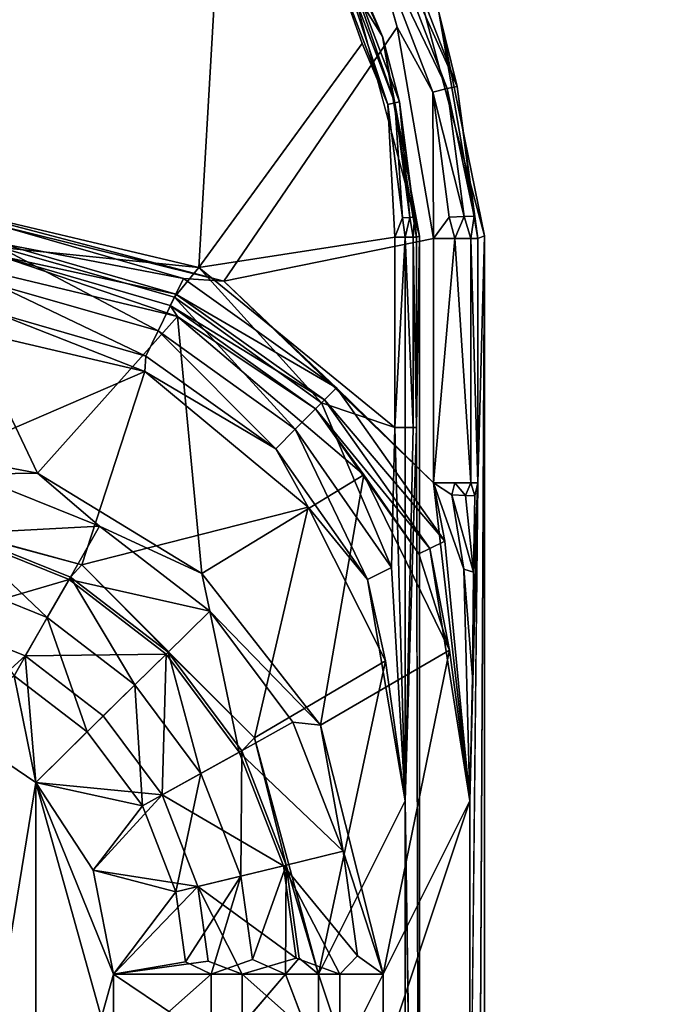
# Model space of a CAD drawing. Units: inches. Extents: x 0 to 65, y -29.7 to 29.7.
# Drawn here: x 57 to 57.6, y 5.9 to 6.8 of the extents above; entities that cross this region are included whole.
import ezdxf

# ---------------------------------------------------------------- set-up
doc = ezdxf.new("R2010")
doc.units = ezdxf.units.IN
doc.header["$MEASUREMENT"] = 0
doc.layers.add('TABLE-SUPPORTENDCAP', color=6, linetype='Continuous')
doc.layers.add('TABLE-TOP', color=6, linetype='Continuous')

msp = doc.modelspace()

# ---------------------------------------------------------------- linework, layer by layer
at = {"layer": 'TABLE-SUPPORTENDCAP'}
for points, invisible_edges in [([(57.03887, 7.14535, 27.2274), (57.03887, 7.14535, 27.2274), (57.25822, 7.00834, 27.2274), (56.96971, 6.62622, 27.2274)], 15), ([(57.03465, 7.10796, 27.2874), (57.03465, 7.10796, 27.2874), (56.96971, 6.62622, 27.2874), (57.23725, 6.97872, 27.2874)], 15), ([(56.96971, 6.62622, 27.2274), (56.96971, 6.62622, 27.2274), (57.25822, 7.00834, 27.2274), (57.23636, 6.55618, 27.2274)], 6), ([(57.25822, 7.00834, 27.2274), (57.25822, 7.00834, 27.2274), (57.39647, 6.79056, 27.2274), (57.23636, 6.55618, 27.2274)], 11), ([(57.39647, 6.79056, 27.2274), (57.39647, 6.79056, 27.2274), (57.25822, 7.00834, 27.2274), (57.36937, 6.8861, 27.23017)], 2), ([(56.96971, 6.62622, 27.2874), (56.96971, 6.62622, 27.2874), (57.2132, 6.56855, 27.2874), (57.23725, 6.97872, 27.2874)], 9), ([(57.23725, 6.97872, 27.2874), (57.23725, 6.97872, 27.2874), (57.2132, 6.56855, 27.2874), (57.36414, 6.77547, 27.2874)], 9), ([(57.23725, 6.97872, 27.2874), (57.23725, 6.97872, 27.2874), (57.36414, 6.77547, 27.2874), (57.33328, 6.86228, 27.28875)], 2), ([(57.39343, 6.90979, 27.3354), (57.39343, 6.90979, 27.3354), (57.34124, 6.87966, 27.3354), (57.41694, 6.59772, 27.3354)], 11), ([(57.41694, 6.59772, 27.3354), (57.41694, 6.59772, 27.3354), (57.47717, 6.5979, 27.3354), (57.39343, 6.90979, 27.3354)], 11), ([(57.36414, 6.77547, 27.2874), (57.36414, 6.77547, 27.2874), (57.2132, 6.56855, 27.2874), (57.39441, 6.59668, 27.2874)], 9), ([(57.36414, 6.77547, 27.2874), (57.36414, 6.77547, 27.2874), (57.39441, 6.59668, 27.2874), (57.38783, 6.71915, 27.28875)], 2), ([(57.47717, 5.15486, 27.3354), (57.47717, 5.15486, 27.3354), (57.47717, 6.5979, 27.3354), (57.41694, 6.59772, 27.3354)], 13), ([(57.41694, 5.15504, 27.3354), (57.41694, 5.15504, 27.3354), (57.47717, 5.15486, 27.3354), (57.41694, 6.59772, 27.3354)], 6), ([(57.44961, 6.37002, 27.23231), (57.44961, 6.37002, 27.23231), (57.43015, 6.37002, 27.2274), (57.44961, 6.59544, 27.23231)], 9), ([(57.4644, 6.37002, 27.24587), (57.4644, 6.37002, 27.24587), (57.44961, 6.37002, 27.23231), (57.44961, 6.59544, 27.23231)], 4), ([(57.47717, 6.5979, 27.3354), (57.47717, 6.5979, 27.3354), (57.47099, 5.38275, 27.26483), (57.47099, 6.37002, 27.26483)], 4), ([(57.40395, 6.07627, 27.18699), (57.40395, 6.07627, 27.18699), (57.41433, 5.33192, 27.30566), (57.41433, 6.42084, 27.30566)], 4), ([(57.41433, 5.33192, 27.30566), (57.41433, 5.33192, 27.30566), (57.41694, 5.15504, 27.3354), (57.41433, 6.42084, 27.30566)], 9), ([(57.47099, 5.38275, 27.26483), (57.47099, 5.38275, 27.26483), (57.46372, 5.67649, 27.18176), (57.47099, 6.37002, 27.26483)], 9), ([(57.22471, 5.83633, 26.12036), (57.22471, 5.83633, 26.12036), (57.29328, 5.83633, 26.1832), (57.29328, 5.91644, 26.1832)], 4), ([(57.29328, 5.83633, 26.1832), (57.29328, 5.83633, 26.1832), (57.32382, 5.83633, 26.27104), (57.29328, 5.91644, 26.1832)], 9)]:
    msp.add_3dface(points, dxfattribs=dict(at, invisible_edges=invisible_edges))
for points in [[(57.38294, 6.78202, 27.30553), (57.38294, 6.78202, 27.30553), (57.2514, 6.99274, 27.30567), (57.34306, 6.86768, 27.29954)], [(57.2514, 6.99274, 27.30567), (57.2514, 6.99274, 27.30567), (57.38294, 6.78202, 27.30553), (57.34124, 6.87966, 27.3354)], [(57.47717, 6.5979, 27.3354), (57.47717, 6.5979, 27.3354), (57.43492, 6.80425, 27.26456), (57.39343, 6.90979, 27.3354)], [(57.44277, 6.73375, 27.23892), (57.44277, 6.73375, 27.23892), (57.36937, 6.8861, 27.23017), (57.38133, 6.89277, 27.23892)], [(57.38133, 6.89277, 27.23892), (57.38133, 6.89277, 27.23892), (57.38936, 6.89725, 27.25229), (57.45174, 6.73584, 27.25229)], [(57.38133, 6.89277, 27.23892), (57.38133, 6.89277, 27.23892), (57.45174, 6.73584, 27.25229), (57.44277, 6.73375, 27.23892)], [(57.38936, 6.89725, 27.25229), (57.38936, 6.89725, 27.25229), (57.43492, 6.80425, 27.26456), (57.45174, 6.73584, 27.25229)], [(57.42944, 6.73065, 27.23017), (57.42944, 6.73065, 27.23017), (57.39647, 6.79056, 27.2274), (57.36937, 6.8861, 27.23017)], [(57.42944, 6.73065, 27.23017), (57.42944, 6.73065, 27.23017), (57.36937, 6.8861, 27.23017), (57.44277, 6.73375, 27.23892)], [(57.34124, 6.87966, 27.3354), (57.34124, 6.87966, 27.3354), (57.38294, 6.78202, 27.30553), (57.41694, 6.59772, 27.3354)], [(57.33913, 6.86551, 27.29302), (57.33913, 6.86551, 27.29302), (57.33328, 6.86228, 27.28875), (57.38783, 6.71915, 27.28875)], [(57.33328, 6.86228, 27.28875), (57.33328, 6.86228, 27.28875), (57.36414, 6.77547, 27.2874), (57.38783, 6.71915, 27.28875)], [(57.39435, 6.72064, 27.29302), (57.39435, 6.72064, 27.29302), (57.34306, 6.86768, 27.29954), (57.33913, 6.86551, 27.29302)], [(57.33913, 6.86551, 27.29302), (57.33913, 6.86551, 27.29302), (57.38783, 6.71915, 27.28875), (57.39435, 6.72064, 27.29302)], [(57.39872, 6.72164, 27.29954), (57.39872, 6.72164, 27.29954), (57.34306, 6.86768, 27.29954), (57.39435, 6.72064, 27.29302)], [(57.39872, 6.72164, 27.29954), (57.39872, 6.72164, 27.29954), (57.38294, 6.78202, 27.30553), (57.34306, 6.86768, 27.29954)], [(57.43492, 6.80425, 27.26456), (57.43492, 6.80425, 27.26456), (57.47099, 6.59544, 27.26483), (57.45174, 6.73584, 27.25229)], [(57.47099, 6.59544, 27.26483), (57.47099, 6.59544, 27.26483), (57.43492, 6.80425, 27.26456), (57.47717, 6.5979, 27.3354)], [(57.39647, 6.79056, 27.2274), (57.39647, 6.79056, 27.2274), (57.43015, 6.59544, 27.2274), (57.23636, 6.55618, 27.2274)], [(57.43015, 6.59544, 27.2274), (57.43015, 6.59544, 27.2274), (57.39647, 6.79056, 27.2274), (57.42944, 6.73065, 27.23017)], [(57.41433, 6.59668, 27.30566), (57.41433, 6.59668, 27.30566), (57.38294, 6.78202, 27.30553), (57.39872, 6.72164, 27.29954)], [(57.41694, 6.59772, 27.3354), (57.41694, 6.59772, 27.3354), (57.38294, 6.78202, 27.30553), (57.41433, 6.59668, 27.30566)], [(57.44277, 6.73375, 27.23892), (57.44277, 6.73375, 27.23892), (57.45174, 6.73584, 27.25229), (57.46751, 6.61589, 27.25229)], [(57.45174, 6.73584, 27.25229), (57.45174, 6.73584, 27.25229), (57.47099, 6.59544, 27.26483), (57.46751, 6.61589, 27.25229)], [(57.45831, 6.61558, 27.23892), (57.45831, 6.61558, 27.23892), (57.42944, 6.73065, 27.23017), (57.44277, 6.73375, 27.23892)], [(57.44463, 6.61513, 27.23017), (57.44463, 6.61513, 27.23017), (57.43015, 6.59544, 27.2274), (57.42944, 6.73065, 27.23017)], [(57.44463, 6.61513, 27.23017), (57.44463, 6.61513, 27.23017), (57.42944, 6.73065, 27.23017), (57.45831, 6.61558, 27.23892)], [(57.45831, 6.61558, 27.23892), (57.45831, 6.61558, 27.23892), (57.44277, 6.73375, 27.23892), (57.46751, 6.61589, 27.25229)], [(57.39435, 6.72064, 27.29302), (57.39435, 6.72064, 27.29302), (57.38783, 6.71915, 27.28875), (57.40134, 6.61461, 27.28875)], [(57.38783, 6.71915, 27.28875), (57.38783, 6.71915, 27.28875), (57.39441, 6.59668, 27.2874), (57.40134, 6.61461, 27.28875)], [(57.40802, 6.61482, 27.29302), (57.40802, 6.61482, 27.29302), (57.39872, 6.72164, 27.29954), (57.39435, 6.72064, 27.29302)], [(57.40802, 6.61482, 27.29302), (57.40802, 6.61482, 27.29302), (57.39435, 6.72064, 27.29302), (57.40134, 6.61461, 27.28875)], [(57.4125, 6.61497, 27.29954), (57.4125, 6.61497, 27.29954), (57.41433, 6.59668, 27.30566), (57.39872, 6.72164, 27.29954)], [(57.4125, 6.61497, 27.29954), (57.4125, 6.61497, 27.29954), (57.39872, 6.72164, 27.29954), (57.40802, 6.61482, 27.29302)], [(56.96971, 6.62622, 27.2274), (56.96971, 6.62622, 27.2274), (57.23636, 6.55618, 27.2274), (57.03212, 6.60662, 27.22481)], [(57.2132, 6.56855, 27.2874), (57.2132, 6.56855, 27.2874), (56.96971, 6.62622, 27.2874), (57.02979, 6.58704, 27.28147)], [(57.39441, 6.59668, 27.2874), (57.39441, 6.59668, 27.2874), (57.4039, 6.59668, 27.2898), (57.40134, 6.61461, 27.28875)], [(57.40134, 6.61461, 27.28875), (57.40134, 6.61461, 27.28875), (57.4039, 6.59668, 27.2898), (57.40802, 6.61482, 27.29302)], [(57.4039, 6.59668, 27.2898), (57.4039, 6.59668, 27.2898), (57.41112, 6.59668, 27.29641), (57.40802, 6.61482, 27.29302)], [(57.40802, 6.61482, 27.29302), (57.40802, 6.61482, 27.29302), (57.41112, 6.59668, 27.29641), (57.4125, 6.61497, 27.29954)], [(57.41112, 6.59668, 27.29641), (57.41112, 6.59668, 27.29641), (57.41433, 6.59668, 27.30566), (57.4125, 6.61497, 27.29954)], [(57.44961, 6.59544, 27.23231), (57.44961, 6.59544, 27.23231), (57.43015, 6.59544, 27.2274), (57.44463, 6.61513, 27.23017)], [(57.45831, 6.61558, 27.23892), (57.45831, 6.61558, 27.23892), (57.44961, 6.59544, 27.23231), (57.44463, 6.61513, 27.23017)], [(57.4644, 6.59544, 27.24587), (57.4644, 6.59544, 27.24587), (57.44961, 6.59544, 27.23231), (57.45831, 6.61558, 27.23892)], [(57.46751, 6.61589, 27.25229), (57.46751, 6.61589, 27.25229), (57.4644, 6.59544, 27.24587), (57.45831, 6.61558, 27.23892)], [(57.47099, 6.59544, 27.26483), (57.47099, 6.59544, 27.26483), (57.4644, 6.59544, 27.24587), (57.46751, 6.61589, 27.25229)], [(57.03212, 6.60662, 27.22481), (57.03212, 6.60662, 27.22481), (57.19895, 6.55843, 27.22498), (57.03026, 6.59094, 27.21607)], [(57.23636, 6.55618, 27.2274), (57.23636, 6.55618, 27.2274), (57.19895, 6.55843, 27.22498), (57.03212, 6.60662, 27.22481)], [(57.03026, 6.59094, 27.21607), (57.03026, 6.59094, 27.21607), (57.19204, 6.54413, 27.21643), (57.02888, 6.57937, 27.20232)], [(57.19895, 6.55843, 27.22498), (57.19895, 6.55843, 27.22498), (57.19204, 6.54413, 27.21643), (57.03026, 6.59094, 27.21607)], [(57.39441, 6.59668, 27.2874), (57.39441, 6.59668, 27.2874), (57.2132, 6.56855, 27.2874), (57.39441, 6.42084, 27.2874)], [(57.23636, 6.55618, 27.2274), (57.23636, 6.55618, 27.2274), (57.43015, 6.59544, 27.2274), (57.43015, 6.37002, 27.2274)], [(57.4039, 6.59668, 27.2898), (57.4039, 6.59668, 27.2898), (57.39441, 6.59668, 27.2874), (57.39441, 6.42084, 27.2874)], [(57.39441, 6.42084, 27.2874), (57.39441, 6.42084, 27.2874), (57.4039, 6.42084, 27.2898), (57.4039, 6.59668, 27.2898)], [(57.4039, 6.42084, 27.2898), (57.4039, 6.42084, 27.2898), (57.41112, 6.42084, 27.29641), (57.4039, 6.59668, 27.2898)], [(57.4039, 6.59668, 27.2898), (57.4039, 6.59668, 27.2898), (57.41112, 6.42084, 27.29641), (57.41112, 6.59668, 27.29641)], [(57.41112, 6.42084, 27.29641), (57.41112, 6.42084, 27.29641), (57.41433, 6.42084, 27.30566), (57.41112, 6.59668, 27.29641)], [(57.41112, 6.59668, 27.29641), (57.41112, 6.59668, 27.29641), (57.41433, 6.42084, 27.30566), (57.41433, 6.59668, 27.30566)], [(57.41433, 6.42084, 27.30566), (57.41433, 6.42084, 27.30566), (57.41694, 6.59772, 27.3354), (57.41433, 6.59668, 27.30566)], [(57.41694, 5.15504, 27.3354), (57.41694, 5.15504, 27.3354), (57.41694, 6.59772, 27.3354), (57.41433, 6.42084, 27.30566)], [(57.44961, 6.59544, 27.23231), (57.44961, 6.59544, 27.23231), (57.43015, 6.37002, 27.2274), (57.43015, 6.59544, 27.2274)], [(57.4644, 6.59544, 27.24587), (57.4644, 6.59544, 27.24587), (57.4644, 6.37002, 27.24587), (57.44961, 6.59544, 27.23231)], [(57.47099, 6.59544, 27.26483), (57.47099, 6.59544, 27.26483), (57.47099, 6.37002, 27.26483), (57.4644, 6.59544, 27.24587)], [(57.47099, 6.37002, 27.26483), (57.47099, 6.37002, 27.26483), (57.4644, 6.37002, 27.24587), (57.4644, 6.59544, 27.24587)], [(57.47099, 6.37002, 27.26483), (57.47099, 6.37002, 27.26483), (57.47099, 6.59544, 27.26483), (57.47717, 6.5979, 27.3354)], [(57.47717, 5.15486, 27.3354), (57.47717, 5.15486, 27.3354), (57.47099, 5.38275, 27.26483), (57.47717, 6.5979, 27.3354)], [(57.02573, 6.55284, 27.2622), (57.02573, 6.55284, 27.2622), (57.17556, 6.51006, 27.26298), (57.02979, 6.58704, 27.28147)], [(57.02979, 6.58704, 27.28147), (57.02979, 6.58704, 27.28147), (57.19064, 6.54125, 27.28186), (57.2132, 6.56855, 27.2874)], [(57.17556, 6.51006, 27.26298), (57.17556, 6.51006, 27.26298), (57.19064, 6.54125, 27.28186), (57.02979, 6.58704, 27.28147)], [(56.88735, 6.41269, 26.24462), (56.88735, 6.41269, 26.24462), (56.96971, 6.57696, 27.186), (57.06426, 6.37894, 26.23992)], [(57.1935, 6.52352, 27.18698), (57.1935, 6.52352, 27.18698), (56.96971, 6.57696, 27.186), (57.02888, 6.57937, 27.20232)], [(56.96971, 6.57696, 27.186), (56.96971, 6.57696, 27.186), (57.1935, 6.52352, 27.18698), (57.06426, 6.37894, 26.23992)], [(57.02888, 6.57937, 27.20232), (57.02888, 6.57937, 27.20232), (57.1869, 6.5335, 27.2028), (57.1935, 6.52352, 27.18698)], [(57.19204, 6.54413, 27.21643), (57.19204, 6.54413, 27.21643), (57.1869, 6.5335, 27.2028), (57.02888, 6.57937, 27.20232)], [(57.19064, 6.54125, 27.28186), (57.19064, 6.54125, 27.28186), (57.32653, 6.44373, 27.28154), (57.2132, 6.56855, 27.2874)], [(57.2132, 6.56855, 27.2874), (57.2132, 6.56855, 27.2874), (57.32653, 6.44373, 27.28154), (57.39441, 6.42084, 27.2874)], [(57.19895, 6.55843, 27.22498), (57.19895, 6.55843, 27.22498), (57.34037, 6.45765, 27.22483), (57.19204, 6.54413, 27.21643)], [(57.19895, 6.55843, 27.22498), (57.19895, 6.55843, 27.22498), (57.23636, 6.55618, 27.2274), (57.34037, 6.45765, 27.22483)], [(57.23636, 6.55618, 27.2274), (57.23636, 6.55618, 27.2274), (57.43015, 6.37002, 27.2274), (57.34037, 6.45765, 27.22483)], [(57.02273, 6.52762, 27.23205), (57.02273, 6.52762, 27.23205), (57.16436, 6.48689, 27.23312), (57.02573, 6.55284, 27.2622)], [(57.16436, 6.48689, 27.23312), (57.16436, 6.48689, 27.23312), (57.17556, 6.51006, 27.26298), (57.02573, 6.55284, 27.2622)], [(57.19204, 6.54413, 27.21643), (57.19204, 6.54413, 27.21643), (57.32922, 6.44644, 27.21613), (57.1869, 6.5335, 27.2028)], [(57.19204, 6.54413, 27.21643), (57.19204, 6.54413, 27.21643), (57.34037, 6.45765, 27.22483), (57.32922, 6.44644, 27.21613)], [(57.17556, 6.51006, 27.26298), (57.17556, 6.51006, 27.26298), (57.30223, 6.41929, 27.26233), (57.19064, 6.54125, 27.28186)], [(57.30223, 6.41929, 27.26233), (57.30223, 6.41929, 27.26233), (57.32653, 6.44373, 27.28154), (57.19064, 6.54125, 27.28186)], [(56.96971, 6.51786, 27.19631), (56.96971, 6.51786, 27.19631), (57.16339, 6.47275, 27.19848), (57.02273, 6.52762, 27.23205)], [(57.16339, 6.47275, 27.19848), (57.16339, 6.47275, 27.19848), (57.16436, 6.48689, 27.23312), (57.02273, 6.52762, 27.23205)], [(57.1869, 6.5335, 27.2028), (57.1869, 6.5335, 27.2028), (57.32922, 6.44644, 27.21613), (57.32099, 6.43816, 27.2024)], [(57.1869, 6.5335, 27.2028), (57.1869, 6.5335, 27.2028), (57.32099, 6.43816, 27.2024), (57.1935, 6.52352, 27.18698)], [(56.88735, 6.35358, 26.25494), (56.88735, 6.35358, 26.25494), (57.16339, 6.47275, 27.19848), (56.96971, 6.51786, 27.19631)], [(57.06426, 6.37894, 26.23992), (57.06426, 6.37894, 26.23992), (57.1935, 6.52352, 27.18698), (57.21597, 6.28627, 26.24134)], [(57.1935, 6.52352, 27.18698), (57.1935, 6.52352, 27.18698), (57.32099, 6.43816, 27.2024), (57.36576, 6.37724, 27.18598)], [(57.1935, 6.52352, 27.18698), (57.1935, 6.52352, 27.18698), (57.36576, 6.37724, 27.18598), (57.21597, 6.28627, 26.24134)], [(57.16436, 6.48689, 27.23312), (57.16436, 6.48689, 27.23312), (57.28428, 6.40124, 27.23222), (57.17556, 6.51006, 27.26298)], [(57.17556, 6.51006, 27.26298), (57.17556, 6.51006, 27.26298), (57.28428, 6.40124, 27.23222), (57.30223, 6.41929, 27.26233)], [(57.16436, 6.48689, 27.23312), (57.16436, 6.48689, 27.23312), (57.16339, 6.47275, 27.19848), (57.28428, 6.40124, 27.23222)], [(57.10506, 6.29421, 26.25127), (57.10506, 6.29421, 26.25127), (57.16339, 6.47275, 27.19848), (56.88735, 6.35358, 26.25494)], [(57.31416, 6.34755, 27.19641), (57.31416, 6.34755, 27.19641), (57.16339, 6.47275, 27.19848), (57.10506, 6.29421, 26.25127)], [(57.16339, 6.47275, 27.19848), (57.16339, 6.47275, 27.19848), (57.31416, 6.34755, 27.19641), (57.28428, 6.40124, 27.23222)], [(57.34037, 6.45765, 27.22483), (57.34037, 6.45765, 27.22483), (57.44051, 6.3161, 27.22436), (57.32922, 6.44644, 27.21613)], [(57.34037, 6.45765, 27.22483), (57.34037, 6.45765, 27.22483), (57.43015, 6.37002, 27.2274), (57.44051, 6.3161, 27.22436)], [(57.32922, 6.44644, 27.21613), (57.32922, 6.44644, 27.21613), (57.42657, 6.3092, 27.2152), (57.32099, 6.43816, 27.2024)], [(57.32922, 6.44644, 27.21613), (57.32922, 6.44644, 27.21613), (57.44051, 6.3161, 27.22436), (57.42657, 6.3092, 27.2152)], [(57.39108, 6.29164, 27.26028), (57.39108, 6.29164, 27.26028), (57.32653, 6.44373, 27.28154), (57.30223, 6.41929, 27.26233)], [(57.32099, 6.43816, 27.2024), (57.32099, 6.43816, 27.2024), (57.42657, 6.3092, 27.2152), (57.41647, 6.3042, 27.20114)], [(57.32099, 6.43816, 27.2024), (57.32099, 6.43816, 27.2024), (57.41647, 6.3042, 27.20114), (57.36576, 6.37724, 27.18598)], [(57.32653, 6.44373, 27.28154), (57.32653, 6.44373, 27.28154), (57.39108, 6.29164, 27.26028), (57.39441, 6.42084, 27.2874)], [(57.28428, 6.40124, 27.23222), (57.28428, 6.40124, 27.23222), (57.36905, 6.28074, 27.22945), (57.30223, 6.41929, 27.26233)], [(57.30223, 6.41929, 27.26233), (57.30223, 6.41929, 27.26233), (57.36905, 6.28074, 27.22945), (57.39108, 6.29164, 27.26028)], [(57.39441, 6.42084, 27.2874), (57.39441, 6.42084, 27.2874), (57.39108, 6.29164, 27.26028), (57.40395, 6.07627, 27.18699)], [(57.40395, 6.07627, 27.18699), (57.40395, 6.07627, 27.18699), (57.4039, 6.42084, 27.2898), (57.39441, 6.42084, 27.2874)], [(57.41112, 6.42084, 27.29641), (57.41112, 6.42084, 27.29641), (57.4039, 6.42084, 27.2898), (57.40395, 6.07627, 27.18699)], [(57.41433, 6.42084, 27.30566), (57.41433, 6.42084, 27.30566), (57.41112, 6.42084, 27.29641), (57.40395, 6.07627, 27.18699)], [(56.88735, 6.41269, 26.24462), (56.88735, 6.41269, 26.24462), (57.06426, 6.37894, 26.23992), (57.00214, 6.37795, 26.18005)], [(57.28428, 6.40124, 27.23222), (57.28428, 6.40124, 27.23222), (57.31416, 6.34755, 27.19641), (57.36905, 6.28074, 27.22945)], [(57.12152, 6.32996, 26.18005), (57.12152, 6.32996, 26.18005), (56.98837, 6.32295, 26.10337), (57.00214, 6.37795, 26.18005)], [(57.00214, 6.37795, 26.18005), (57.00214, 6.37795, 26.18005), (57.06426, 6.37894, 26.23992), (57.12152, 6.32996, 26.18005)], [(57.06426, 6.37894, 26.23992), (57.06426, 6.37894, 26.23992), (57.21597, 6.28627, 26.24134), (57.12152, 6.32996, 26.18005)], [(57.21597, 6.28627, 26.24134), (57.21597, 6.28627, 26.24134), (57.36576, 6.37724, 27.18598), (57.32569, 6.14631, 26.24862)], [(57.36576, 6.37724, 27.18598), (57.36576, 6.37724, 27.18598), (57.44468, 6.21552, 27.18393), (57.32569, 6.14631, 26.24862)], [(57.36576, 6.37724, 27.18598), (57.36576, 6.37724, 27.18598), (57.41647, 6.3042, 27.20114), (57.44468, 6.21552, 27.18393)], [(57.44961, 6.37002, 27.23231), (57.44961, 6.37002, 27.23231), (57.44684, 6.35871, 27.23075), (57.43015, 6.37002, 27.2274)], [(57.44684, 6.35871, 27.23075), (57.44684, 6.35871, 27.23075), (57.45811, 6.29012, 27.23016), (57.43015, 6.37002, 27.2274)], [(57.46372, 6.07627, 27.18176), (57.46372, 6.07627, 27.18176), (57.44051, 6.3161, 27.22436), (57.43015, 6.37002, 27.2274)], [(57.43015, 6.37002, 27.2274), (57.43015, 6.37002, 27.2274), (57.45811, 6.29012, 27.23016), (57.46372, 6.07627, 27.18176)], [(57.45965, 6.35833, 27.23973), (57.45965, 6.35833, 27.23973), (57.44684, 6.35871, 27.23075), (57.44961, 6.37002, 27.23231)], [(57.4644, 6.37002, 27.24587), (57.4644, 6.37002, 27.24587), (57.45965, 6.35833, 27.23973), (57.44961, 6.37002, 27.23231)], [(57.46816, 6.35782, 27.25286), (57.46816, 6.35782, 27.25286), (57.45965, 6.35833, 27.23973), (57.4644, 6.37002, 27.24587)], [(57.46372, 6.07627, 27.18176), (57.46372, 6.07627, 27.18176), (57.46596, 6.19089, 27.21877), (57.47099, 6.37002, 27.26483)], [(57.47099, 6.37002, 27.26483), (57.47099, 6.37002, 27.26483), (57.46372, 5.67649, 27.18176), (57.46372, 6.07627, 27.18176)], [(57.47099, 6.37002, 27.26483), (57.47099, 6.37002, 27.26483), (57.46816, 6.35782, 27.25286), (57.4644, 6.37002, 27.24587)], [(57.46596, 6.19089, 27.21877), (57.46596, 6.19089, 27.21877), (57.46694, 6.28732, 27.24277), (57.47099, 6.37002, 27.26483)], [(57.46694, 6.28732, 27.24277), (57.46694, 6.28732, 27.24277), (57.46816, 6.35782, 27.25286), (57.47099, 6.37002, 27.26483)], [(56.88735, 6.35358, 26.25494), (56.88735, 6.35358, 26.25494), (56.98899, 6.32541, 26.20586), (57.10506, 6.29421, 26.25127)], [(57.44684, 6.35871, 27.23075), (57.44684, 6.35871, 27.23075), (57.46694, 6.28732, 27.24277), (57.45811, 6.29012, 27.23016)], [(57.45965, 6.35833, 27.23973), (57.45965, 6.35833, 27.23973), (57.46694, 6.28732, 27.24277), (57.44684, 6.35871, 27.23075)], [(57.45965, 6.35833, 27.23973), (57.45965, 6.35833, 27.23973), (57.46816, 6.35782, 27.25286), (57.46694, 6.28732, 27.24277)], [(57.26453, 6.1345, 26.25715), (57.26453, 6.1345, 26.25715), (57.31416, 6.34755, 27.19641), (57.10506, 6.29421, 26.25127)], [(57.38567, 6.20549, 27.19199), (57.38567, 6.20549, 27.19199), (57.31416, 6.34755, 27.19641), (57.26453, 6.1345, 26.25715)], [(57.31416, 6.34755, 27.19641), (57.31416, 6.34755, 27.19641), (57.38567, 6.20549, 27.19199), (57.36905, 6.28074, 27.22945)], [(57.09338, 6.28074, 26.10337), (57.09338, 6.28074, 26.10337), (56.98837, 6.32295, 26.10337), (57.12152, 6.32996, 26.18005)], [(57.12152, 6.32996, 26.18005), (57.12152, 6.32996, 26.18005), (57.22339, 6.25155, 26.18005), (57.09338, 6.28074, 26.10337)], [(57.21597, 6.28627, 26.24134), (57.21597, 6.28627, 26.24134), (57.22339, 6.25155, 26.18005), (57.12152, 6.32996, 26.18005)], [(57.09338, 6.28074, 26.10337), (57.09338, 6.28074, 26.10337), (56.9686, 6.24398, 26.05344), (56.98837, 6.32295, 26.10337)], [(56.97852, 6.28361, 26.14758), (56.97852, 6.28361, 26.14758), (57.07326, 6.24553, 26.14758), (56.98899, 6.32541, 26.20586)], [(56.98899, 6.32541, 26.20586), (56.98899, 6.32541, 26.20586), (57.09464, 6.28294, 26.20586), (57.10506, 6.29421, 26.25127)], [(57.07326, 6.24553, 26.14758), (57.07326, 6.24553, 26.14758), (57.09464, 6.28294, 26.20586), (56.98899, 6.32541, 26.20586)], [(57.41647, 6.3042, 27.20114), (57.41647, 6.3042, 27.20114), (57.42657, 6.3092, 27.2152), (57.44468, 6.21552, 27.18393)], [(57.42657, 6.3092, 27.2152), (57.42657, 6.3092, 27.2152), (57.44051, 6.3161, 27.22436), (57.46372, 6.07627, 27.18176)], [(57.44468, 6.21552, 27.18393), (57.44468, 6.21552, 27.18393), (57.42657, 6.3092, 27.2152), (57.46372, 6.07627, 27.18176)], [(57.09464, 6.28294, 26.20586), (57.09464, 6.28294, 26.20586), (57.18481, 6.21353, 26.20586), (57.10506, 6.29421, 26.25127)], [(57.10506, 6.29421, 26.25127), (57.10506, 6.29421, 26.25127), (57.18481, 6.21353, 26.20586), (57.26453, 6.1345, 26.25715)], [(57.36905, 6.28074, 27.22945), (57.36905, 6.28074, 27.22945), (57.40395, 6.07627, 27.18699), (57.39108, 6.29164, 27.26028)], [(57.45811, 6.29012, 27.23016), (57.45811, 6.29012, 27.23016), (57.46694, 6.28732, 27.24277), (57.46596, 6.19089, 27.21877)], [(57.45811, 6.29012, 27.23016), (57.45811, 6.29012, 27.23016), (57.46596, 6.19089, 27.21877), (57.46372, 6.07627, 27.18176)], [(57.09338, 6.28074, 26.10337), (57.09338, 6.28074, 26.10337), (57.05299, 6.21006, 26.05344), (56.9686, 6.24398, 26.05344)], [(57.04256, 6.19181, 26.10964), (57.04256, 6.19181, 26.10964), (57.07326, 6.24553, 26.14758), (56.97852, 6.28361, 26.14758)], [(57.09338, 6.28074, 26.10337), (57.09338, 6.28074, 26.10337), (57.18297, 6.21179, 26.10337), (57.05299, 6.21006, 26.05344)], [(57.15409, 6.18331, 26.14758), (57.15409, 6.18331, 26.14758), (57.09464, 6.28294, 26.20586), (57.07326, 6.24553, 26.14758)], [(57.22339, 6.25155, 26.18005), (57.22339, 6.25155, 26.18005), (57.18297, 6.21179, 26.10337), (57.09338, 6.28074, 26.10337)], [(57.18481, 6.21353, 26.20586), (57.18481, 6.21353, 26.20586), (57.09464, 6.28294, 26.20586), (57.15409, 6.18331, 26.14758)], [(57.32569, 6.14631, 26.24862), (57.32569, 6.14631, 26.24862), (57.22339, 6.25155, 26.18005), (57.21597, 6.28627, 26.24134)], [(57.38567, 6.20549, 27.19199), (57.38567, 6.20549, 27.19199), (57.40395, 6.07627, 27.18699), (57.36905, 6.28074, 27.22945)], [(57.05299, 6.21006, 26.05344), (57.05299, 6.21006, 26.05344), (56.98293, 6.14716, 26.0376), (56.9686, 6.24398, 26.05344)], [(57.11, 6.1399, 26.10964), (57.11, 6.1399, 26.10964), (57.07326, 6.24553, 26.14758), (57.04256, 6.19181, 26.10964)], [(57.15409, 6.18331, 26.14758), (57.15409, 6.18331, 26.14758), (57.07326, 6.24553, 26.14758), (57.11, 6.1399, 26.10964)], [(57.18297, 6.21179, 26.10337), (57.18297, 6.21179, 26.10337), (57.22339, 6.25155, 26.18005), (57.25065, 6.12131, 26.10337)], [(57.30023, 6.14882, 26.18005), (57.30023, 6.14882, 26.18005), (57.22339, 6.25155, 26.18005), (57.32569, 6.14631, 26.24862)], [(57.25065, 6.12131, 26.10337), (57.25065, 6.12131, 26.10337), (57.22339, 6.25155, 26.18005), (57.30023, 6.14882, 26.18005)], [(57.06259, 6.09319, 26.0376), (57.06259, 6.09319, 26.0376), (56.98293, 6.14716, 26.0376), (57.05299, 6.21006, 26.05344)], [(57.18297, 6.21179, 26.10337), (57.18297, 6.21179, 26.10337), (57.12497, 6.15466, 26.05344), (57.05299, 6.21006, 26.05344)], [(57.05299, 6.21006, 26.05344), (57.05299, 6.21006, 26.05344), (57.12497, 6.15466, 26.05344), (57.06259, 6.09319, 26.0376)], [(57.12497, 6.15466, 26.05344), (57.12497, 6.15466, 26.05344), (57.18297, 6.21179, 26.10337), (57.17946, 6.08182, 26.05344)], [(57.15409, 6.18331, 26.14758), (57.15409, 6.18331, 26.14758), (57.21519, 6.10164, 26.14758), (57.18481, 6.21353, 26.20586)], [(57.17946, 6.08182, 26.05344), (57.17946, 6.08182, 26.05344), (57.18297, 6.21179, 26.10337), (57.25065, 6.12131, 26.10337)], [(57.18481, 6.21353, 26.20586), (57.18481, 6.21353, 26.20586), (57.25286, 6.12254, 26.20586), (57.26453, 6.1345, 26.25715)], [(57.21519, 6.10164, 26.14758), (57.21519, 6.10164, 26.14758), (57.25286, 6.12254, 26.20586), (57.18481, 6.21353, 26.20586)], [(57.32569, 6.14631, 26.24862), (57.32569, 6.14631, 26.24862), (57.44468, 6.21552, 27.18393), (57.38359, 5.91644, 26.26581)], [(57.38359, 5.91644, 26.26581), (57.38359, 5.91644, 26.26581), (57.44468, 6.21552, 27.18393), (57.46372, 6.07627, 27.18176)], [(57.32382, 5.91644, 26.27104), (57.32382, 5.91644, 26.27104), (57.38567, 6.20549, 27.19199), (57.26453, 6.1345, 26.25715)], [(57.40395, 6.07627, 27.18699), (57.40395, 6.07627, 27.18699), (57.38567, 6.20549, 27.19199), (57.32382, 5.91644, 26.27104)], [(56.98293, 6.14716, 26.0976), (56.98293, 6.14716, 26.0976), (57.06259, 6.09319, 26.0976), (57.04256, 6.19181, 26.10964)], [(57.04256, 6.19181, 26.10964), (57.04256, 6.19181, 26.10964), (57.06259, 6.09319, 26.0976), (57.11, 6.1399, 26.10964)], [(57.11, 6.1399, 26.10964), (57.11, 6.1399, 26.10964), (57.16108, 6.07162, 26.10964), (57.15409, 6.18331, 26.14758)], [(57.16108, 6.07162, 26.10964), (57.16108, 6.07162, 26.10964), (57.21519, 6.10164, 26.14758), (57.15409, 6.18331, 26.14758)], [(57.12497, 6.15466, 26.05344), (57.12497, 6.15466, 26.05344), (57.17946, 6.08182, 26.05344), (57.06259, 6.09319, 26.0376)], [(56.98293, 6.14716, 26.0976), (56.98293, 6.14716, 26.0976), (57.06259, 5.65957, 26.0976), (57.06259, 6.09319, 26.0976)], [(57.06259, 6.09319, 26.0376), (57.06259, 6.09319, 26.0376), (56.98293, 5.6056, 26.0376), (56.98293, 6.14716, 26.0376)], [(56.98293, 5.6056, 26.0976), (56.98293, 5.6056, 26.0976), (57.06259, 5.65957, 26.0976), (56.98293, 6.14716, 26.0976)], [(57.25065, 6.12131, 26.10337), (57.25065, 6.12131, 26.10337), (57.30023, 6.14882, 26.18005), (57.34667, 6.02986, 26.18005)], [(57.34667, 6.02986, 26.18005), (57.34667, 6.02986, 26.18005), (57.30023, 6.14882, 26.18005), (57.32569, 6.14631, 26.24862)], [(57.38359, 5.91644, 26.26581), (57.38359, 5.91644, 26.26581), (57.34667, 6.02986, 26.18005), (57.32569, 6.14631, 26.24862)], [(57.06259, 6.09319, 26.0976), (57.06259, 6.09319, 26.0976), (57.16108, 6.07162, 26.10964), (57.11, 6.1399, 26.10964)], [(57.25286, 6.12254, 26.20586), (57.25286, 6.12254, 26.20586), (57.29403, 6.01708, 26.20586), (57.26453, 6.1345, 26.25715)], [(57.26453, 6.1345, 26.25715), (57.26453, 6.1345, 26.25715), (57.29403, 6.01708, 26.20586), (57.32382, 5.91644, 26.27104)], [(57.17946, 6.08182, 26.05344), (57.17946, 6.08182, 26.05344), (57.25065, 6.12131, 26.10337), (57.29157, 6.01648, 26.10337)], [(57.21519, 6.10164, 26.14758), (57.21519, 6.10164, 26.14758), (57.25216, 6.00691, 26.14758), (57.25286, 6.12254, 26.20586)], [(57.29157, 6.01648, 26.10337), (57.29157, 6.01648, 26.10337), (57.25065, 6.12131, 26.10337), (57.34667, 6.02986, 26.18005)], [(57.25286, 6.12254, 26.20586), (57.25286, 6.12254, 26.20586), (57.25216, 6.00691, 26.14758), (57.29403, 6.01708, 26.20586)], [(57.21519, 6.10164, 26.14758), (57.21519, 6.10164, 26.14758), (57.16108, 6.07162, 26.10964), (57.19204, 5.99231, 26.10964)], [(57.21519, 6.10164, 26.14758), (57.21519, 6.10164, 26.14758), (57.19204, 5.99231, 26.10964), (57.25216, 6.00691, 26.14758)], [(57.06259, 5.65957, 26.0376), (57.06259, 5.65957, 26.0376), (56.98293, 5.6056, 26.0376), (57.06259, 6.09319, 26.0376)], [(57.06259, 6.09319, 26.0976), (57.06259, 6.09319, 26.0976), (57.13454, 5.91644, 26.0976), (57.11578, 6.01242, 26.0976)], [(57.06259, 6.09319, 26.0976), (57.06259, 6.09319, 26.0976), (57.11578, 6.01242, 26.0976), (57.16108, 6.07162, 26.10964)], [(57.06259, 6.09319, 26.0376), (57.06259, 6.09319, 26.0376), (57.17946, 6.08182, 26.05344), (57.11578, 6.01242, 26.0376)], [(57.06259, 6.09319, 26.0376), (57.06259, 6.09319, 26.0376), (57.11578, 6.01242, 26.0376), (57.13454, 5.91644, 26.0376)], [(57.13454, 5.83633, 26.0976), (57.13454, 5.83633, 26.0976), (57.13454, 5.91644, 26.0976), (57.06259, 6.09319, 26.0976)], [(57.13454, 5.91644, 26.0376), (57.13454, 5.91644, 26.0376), (57.06259, 5.65957, 26.0376), (57.06259, 6.09319, 26.0376)], [(57.06259, 5.65957, 26.0976), (57.06259, 5.65957, 26.0976), (57.13454, 5.83633, 26.0976), (57.06259, 6.09319, 26.0976)], [(57.17946, 6.08182, 26.05344), (57.17946, 6.08182, 26.05344), (57.21246, 5.99727, 26.05344), (57.11578, 6.01242, 26.0376)], [(57.21246, 5.99727, 26.05344), (57.21246, 5.99727, 26.05344), (57.17946, 6.08182, 26.05344), (57.29157, 6.01648, 26.10337)], [(57.16108, 6.07162, 26.10964), (57.16108, 6.07162, 26.10964), (57.11578, 6.01242, 26.0976), (57.19204, 5.99231, 26.10964)], [(57.32382, 5.91644, 26.27104), (57.32382, 5.91644, 26.27104), (57.40395, 5.67649, 27.18699), (57.40395, 6.07627, 27.18699)], [(57.46372, 6.07627, 27.18176), (57.46372, 6.07627, 27.18176), (57.38359, 5.83633, 26.26581), (57.38359, 5.91644, 26.26581)], [(57.46372, 5.67649, 27.18176), (57.46372, 5.67649, 27.18176), (57.38359, 5.83633, 26.26581), (57.46372, 6.07627, 27.18176)], [(57.40395, 5.67649, 27.18699), (57.40395, 5.67649, 27.18699), (57.41433, 5.33192, 27.30566), (57.40395, 6.07627, 27.18699)], [(57.35993, 5.93313, 26.18005), (57.35993, 5.93313, 26.18005), (57.29157, 6.01648, 26.10337), (57.34667, 6.02986, 26.18005)], [(57.35993, 5.93313, 26.18005), (57.35993, 5.93313, 26.18005), (57.34667, 6.02986, 26.18005), (57.38359, 5.91644, 26.26581)], [(57.25216, 6.00691, 26.14758), (57.25216, 6.00691, 26.14758), (57.26274, 5.92976, 26.14758), (57.29403, 6.01708, 26.20586)], [(57.26274, 5.92976, 26.14758), (57.26274, 5.92976, 26.14758), (57.29328, 5.91644, 26.1832), (57.29403, 6.01708, 26.20586)], [(57.29403, 6.01708, 26.20586), (57.29403, 6.01708, 26.20586), (57.29328, 5.91644, 26.1832), (57.3058, 5.93126, 26.20586)], [(57.3058, 5.93126, 26.20586), (57.3058, 5.93126, 26.20586), (57.32382, 5.91644, 26.27104), (57.29403, 6.01708, 26.20586)], [(57.11578, 6.01242, 26.0376), (57.11578, 6.01242, 26.0376), (57.21246, 5.99727, 26.05344), (57.13454, 5.91644, 26.0376)], [(57.11578, 6.01242, 26.0976), (57.11578, 6.01242, 26.0976), (57.13454, 5.91644, 26.0976), (57.19204, 5.99231, 26.10964)], [(57.21246, 5.99727, 26.05344), (57.21246, 5.99727, 26.05344), (57.29157, 6.01648, 26.10337), (57.30327, 5.93117, 26.10337)], [(57.29157, 6.01648, 26.10337), (57.29157, 6.01648, 26.10337), (57.35993, 5.93313, 26.18005), (57.34341, 5.91644, 26.15023)], [(57.30327, 5.93117, 26.10337), (57.30327, 5.93117, 26.10337), (57.29157, 6.01648, 26.10337), (57.34341, 5.91644, 26.15023)], [(57.25216, 6.00691, 26.14758), (57.25216, 6.00691, 26.14758), (57.19204, 5.99231, 26.10964), (57.20091, 5.92762, 26.10964)], [(57.20091, 5.92762, 26.10964), (57.20091, 5.92762, 26.10964), (57.22471, 5.91644, 26.12036), (57.25216, 6.00691, 26.14758)], [(57.22471, 5.91644, 26.12036), (57.22471, 5.91644, 26.12036), (57.26274, 5.92976, 26.14758), (57.25216, 6.00691, 26.14758)], [(57.21246, 5.99727, 26.05344), (57.21246, 5.99727, 26.05344), (57.22191, 5.92835, 26.05344), (57.13454, 5.91644, 26.0376)], [(57.19204, 5.99231, 26.10964), (57.19204, 5.99231, 26.10964), (57.13454, 5.91644, 26.0976), (57.20091, 5.92762, 26.10964)], [(57.22191, 5.92835, 26.05344), (57.22191, 5.92835, 26.05344), (57.21246, 5.99727, 26.05344), (57.25319, 5.91644, 26.06755)], [(57.25319, 5.91644, 26.06755), (57.25319, 5.91644, 26.06755), (57.21246, 5.99727, 26.05344), (57.30327, 5.93117, 26.10337)], [(57.13454, 5.91644, 26.0376), (57.13454, 5.91644, 26.0376), (57.22191, 5.92835, 26.05344), (57.25319, 5.91644, 26.06755)], [(57.13454, 5.91644, 26.0976), (57.13454, 5.91644, 26.0976), (57.22471, 5.91644, 26.12036), (57.20091, 5.92762, 26.10964)], [(57.26274, 5.92976, 26.14758), (57.26274, 5.92976, 26.14758), (57.22471, 5.91644, 26.12036), (57.29328, 5.91644, 26.1832)], [(57.30327, 5.93117, 26.10337), (57.30327, 5.93117, 26.10337), (57.34341, 5.91644, 26.15023), (57.25319, 5.91644, 26.06755)], [(57.29328, 5.91644, 26.1832), (57.29328, 5.91644, 26.1832), (57.32382, 5.91644, 26.27104), (57.3058, 5.93126, 26.20586)], [(57.34341, 5.91644, 26.15023), (57.34341, 5.91644, 26.15023), (57.35993, 5.93313, 26.18005), (57.38359, 5.91644, 26.26581)], [(57.13454, 5.83633, 26.0376), (57.13454, 5.83633, 26.0376), (57.06259, 5.65957, 26.0376), (57.13454, 5.91644, 26.0376)], [(57.13454, 5.91644, 26.0976), (57.13454, 5.91644, 26.0976), (57.13454, 5.83633, 26.0976), (57.22471, 5.91644, 26.12036)], [(57.13454, 5.83633, 26.0376), (57.13454, 5.83633, 26.0376), (57.13454, 5.91644, 26.0376), (57.25319, 5.83633, 26.06755)], [(57.13454, 5.83633, 26.0976), (57.13454, 5.83633, 26.0976), (57.22471, 5.83633, 26.12036), (57.22471, 5.91644, 26.12036)], [(57.13454, 5.91644, 26.0376), (57.13454, 5.91644, 26.0376), (57.25319, 5.91644, 26.06755), (57.25319, 5.83633, 26.06755)], [(57.22471, 5.91644, 26.12036), (57.22471, 5.91644, 26.12036), (57.22471, 5.83633, 26.12036), (57.29328, 5.91644, 26.1832)], [(57.25319, 5.91644, 26.06755), (57.25319, 5.91644, 26.06755), (57.34341, 5.91644, 26.15023), (57.34341, 5.83633, 26.15023)], [(57.25319, 5.83633, 26.06755), (57.25319, 5.83633, 26.06755), (57.25319, 5.91644, 26.06755), (57.34341, 5.83633, 26.15023)], [(57.29328, 5.91644, 26.1832), (57.29328, 5.91644, 26.1832), (57.32382, 5.83633, 26.27104), (57.32382, 5.91644, 26.27104)], [(57.32382, 5.83633, 26.27104), (57.32382, 5.83633, 26.27104), (57.40395, 5.67649, 27.18699), (57.32382, 5.91644, 26.27104)], [(57.34341, 5.83633, 26.15023), (57.34341, 5.83633, 26.15023), (57.38359, 5.91644, 26.26581), (57.38359, 5.83633, 26.26581)], [(57.34341, 5.91644, 26.15023), (57.34341, 5.91644, 26.15023), (57.38359, 5.91644, 26.26581), (57.34341, 5.83633, 26.15023)]]:
    msp.add_3dface(points, dxfattribs=at)
at = {"layer": 'TABLE-TOP'}
for points, invisible_edges in [([(58.22448, 15.44876, 28.5), (55.96801, 17.25592, 28.5), (55.96801, -17.25592, 28.5), (58.22448, -15.44876, 28.5)], 10), ([(55.96801, -17.25592, 27.33504), (55.96801, 17.25592, 27.33504), (58.22448, 15.44876, 27.33504), (58.22448, -15.44876, 27.33504)], 5)]:
    msp.add_3dface(points, dxfattribs=dict(at, invisible_edges=invisible_edges))

doc.saveas('drawing.dxf')
